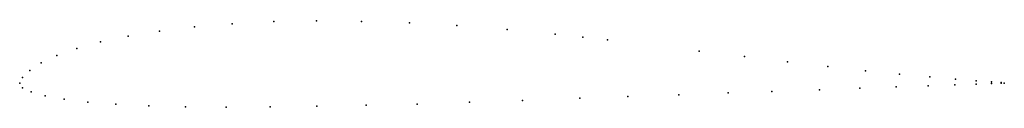
# Model space of a CAD drawing. Units: metres. Extents: x 0 to 1, y -0.02 to 0.06.
import ezdxf

# ---------------------------------------------------------------- set-up
doc = ezdxf.new("R2010")
doc.units = ezdxf.units.M

msp = doc.modelspace()

# ---------------------------------------------------------------- linework, layer by layer
for p in [(0.2159, 0.0603), (0.258, 0.0625), (0.3013, 0.0632), (0.3473, 0.0626), (0.396, 0.0611), (0.142, 0.0529), (0.1774, 0.0571), (0.444, 0.0584), (0.495, 0.0545), (0.0821, 0.0418), (0.1102, 0.0478), (0.5437, 0.0498), (0.572, 0.0467), (0.597, 0.0439), (0.0579, 0.0352), (0.6902, 0.0326), (0.0219, 0.0205), (0.0378, 0.028), (0.736, 0.027), (0.7797, 0.0217), (0.0103, 0.013), (0.8209, 0.0169), (0.859, 0.0126), (0, 0), (0, 0), (0.0029, 0.0059), (0.8936, 0.0091), (0.9242, 0.0063), (0.9504, 0.0041), (0.9715, 0.0024), (0.9871, 0.0013), (0.9967, 0.0007), (1, 0), (1, 0), (0.0028, -0.0046), (0.0117, -0.0089), (0.7197, -0.01), (0.764, -0.0084), (0.8122, -0.0067), (0.8533, -0.0052), (0.8902, -0.0039), (0.9225, -0.0028), (0.9496, -0.0018), (0.9713, -0.001), (0.987, -0.0005), (0.9967, -0.0001), (0.0258, -0.0129), (0.045, -0.0164), (0.0691, -0.0192), (0.4567, -0.0194), (0.5105, -0.0175), (0.569, -0.0154), (0.6175, -0.0136), (0.6695, -0.0118), (0.0978, -0.0215), (0.1311, -0.023), (0.1685, -0.024), (0.2097, -0.0243), (0.2543, -0.0241), (0.3019, -0.0235), (0.3518, -0.0225), (0.4037, -0.0213)]:
    msp.add_point(p)

doc.saveas('drawing.dxf')
